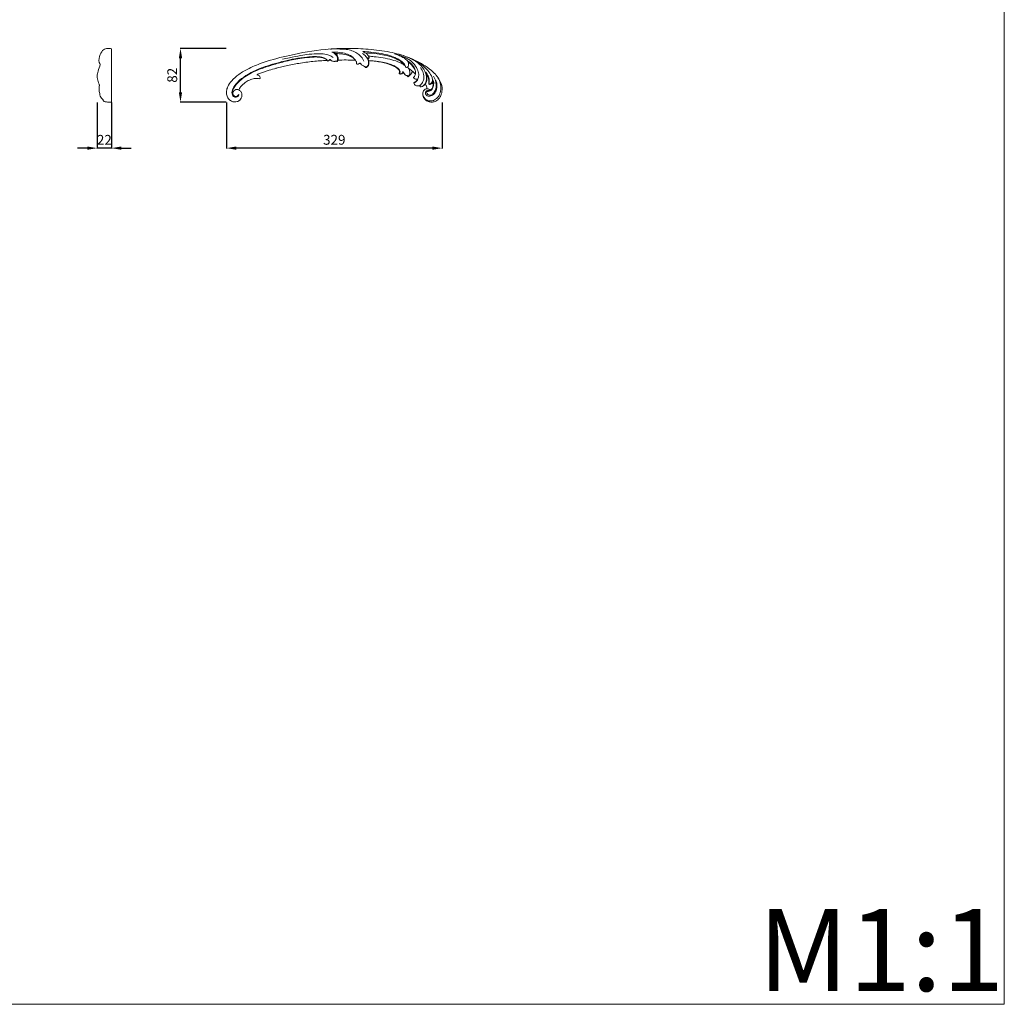
# Model space of a CAD drawing. Units: millimetres. Extents: x 3580 to 6580, y 3209 to 6209.
# Drawn here: x 5080 to 6580, y 3209 to 4709 of the extents above; entities that cross this region are included whole.
import ezdxf

# ---------------------------------------------------------------- set-up
doc = ezdxf.new("R2010")
doc.units = ezdxf.units.MM
doc.header["$MEASUREMENT"] = 0
doc.layers.get('0').update_dxf_attribs({"lineweight": 5})
doc.styles.add('Arial', font='arial.ttf')
doc.dimstyles.new('Default', dxfattribs={"dimtxt": 10, "dimasz": 1, "dimexe": 0.5, "dimexo": 0.5, "dimgap": 0.25, "dimtad": 1, "dimtoh": 1, "dimdec": 0, "dimzin": 1, "dimdsep": 46, "dimtxsty": 'Arial', "dimcen": 0.5, "dimazin": 0, "dimtfac": 1, "dimtdec": 4, "dimtix": 1, "dimtmove": 1, "dimatfit": 3, "dimfxl": 1, "dimtolj": 1, "dimtzin": 1, "dimarcsym": 0})

# ---------------------------------------------------------------- blocks, each defined once
blk = doc.blocks.new('N-429R_329_82')
for p, q in [((4954.9, 1252.7), (4955.6, 1252.3)), ((5003.1, 1253.5), (5002.2, 1256.4)), ((5062.5, 1253.1), (5063.8, 1250.7)), ((5055.6, 1237), (5056.1, 1235.2)), ((5090.1, 1236.1), (5091.2, 1233.1)), ((5063.3, 1229.6), (5063.1, 1229)), ((5094.8, 1217.7), (5094.7, 1217.4)), ((5091.7, 1206.6), (5093.4, 1207))]:
    blk.add_line(p, q)
for points, knots in [([(5091.9, 1210.6), (5091.5, 1210.6), (5090.2, 1210.4), (5088.4, 1209.3), (5086.5, 1207.4), (5085.5, 1204.3), (5085.6, 1200.7), (5086.8, 1196.6), (5090.2, 1192.9), (5095, 1190.5), (5100.5, 1190), (5106.1, 1191.8), (5110.6, 1195.5), (5113.9, 1201.5), (5115.9, 1210.3), (5112.7, 1223.8), (5102.4, 1235.9), (5090.1, 1245.4), (5076.9, 1252.7), (5059.3, 1260.7), (5034.1, 1267.5), (5003.4, 1271), (4970.5, 1272.8), (4930.3, 1270.7), (4887.4, 1263.3), (4848.6, 1253.1), (4822.6, 1243.2), (4806.1, 1233.5), (4794.9, 1224.2), (4788.6, 1215.2), (4786.3, 1207.4), (4786.4, 1200.8), (4789.3, 1195.3), (4793.6, 1191.6), (4798.5, 1190.3), (4803.1, 1190.8), (4806.9, 1193), (4809.5, 1196.5), (4810.4, 1201), (4809.2, 1205.8), (4806.8, 1208.1), (4805.5, 1208.9)], [0, 0, 0, 0, 1.466387, 3.737283, 6.232209, 9.404176, 13.149699, 16.775926, 22.171717, 27.637951, 32.584478, 38.173999, 45.076664, 49.305591, 58.625439, 71.561544, 89.236847, 105.005928, 118.102026, 134.484946, 162.766191, 196.082006, 226.950231, 261.5645, 316.706852, 357.046673, 381.707179, 399.917263, 414.35474, 425.155589, 432.213543, 438.432387, 444.495859, 450.26297, 455.012912, 459.379952, 463.77386, 467.755296, 472.042256, 477.283588, 481.743258, 481.743258, 481.743258, 481.743258]), ([(4949.1, 1258.3), (4948.1, 1259.1), (4945, 1261.2), (4938, 1263.6), (4926.6, 1264.4), (4913.3, 1263.4), (4898.1, 1261.2), (4884.6, 1258.5), (4875.4, 1256.4), (4871.8, 1255.5)], [0, 0, 0, 0, 4.031361, 11.054644, 21.957165, 37.875332, 51.034092, 68.146651, 79.229977, 79.229977, 79.229977, 79.229977]), ([(4995.7, 1252.6), (4995.5, 1253.3), (4994.9, 1255.5), (4991.9, 1259.4), (4987, 1264.2), (4979.6, 1268.2), (4970.9, 1270.6), (4961.7, 1271.1), (4952.9, 1271.5), (4947.4, 1271.2), (4944.9, 1271)], [0, 0, 0, 0, 2.324117, 6.586699, 14.536054, 22.779569, 31.599004, 41.466148, 50.282824, 57.94678, 57.94678, 57.94678, 57.94678]), ([(4947.3, 1266.6), (4948.4, 1266.1), (4951.1, 1264.6), (4954.4, 1261.6), (4956.3, 1257.3), (4955.5, 1254.4), (4955, 1252.9), (4954.9, 1252.7)], [0, 0, 0, 0, 3.736145, 9.331751, 12.976163, 17.172034, 17.859483, 17.859483, 17.859483, 17.859483]), ([(4953.3, 1264.2), (4952.5, 1264.7), (4950.6, 1265.6), (4948.6, 1266.3), (4947.3, 1266.6)], [0, 0, 0, 0, 2.491558, 6.445032, 6.445032, 6.445032, 6.445032]), ([(4983, 1254.3), (4981.9, 1255.8), (4978.5, 1259.6), (4971.1, 1263.8), (4961.2, 1265.8), (4953.2, 1266.6), (4948.4, 1266.6), (4947.3, 1266.6)], [0, 0, 0, 0, 5.492219, 15.271396, 24.748996, 35.730572, 39.16252, 39.16252, 39.16252, 39.16252]), ([(4953.3, 1264.2), (4953.9, 1263.6), (4955.3, 1261.8), (4956.7, 1258.6), (4956.7, 1255.8), (4956.4, 1254.5), (4956.3, 1254.4)], [0, 0, 0, 0, 2.73127, 6.761863, 10.279438, 10.757467, 10.757467, 10.757467, 10.757467]), ([(4983, 1254.3), (4982, 1255.4), (4977.3, 1260), (4968.3, 1263), (4959.1, 1264), (4954.9, 1264.2), (4953.3, 1264.2)], [0, 0, 0, 0, 4.341503, 19.446053, 27.199583, 32.112764, 32.112764, 32.112764, 32.112764]), ([(5000.5, 1257.8), (5000, 1258.6), (4998, 1261), (4995.6, 1263), (4993.8, 1264.3)], [0, 0, 0, 0, 2.843045, 9.377417, 9.377417, 9.377417, 9.377417]), ([(5059.7, 1242.8), (5059.6, 1243.5), (5059.1, 1245.8), (5056.9, 1249.7), (5052.1, 1253.8), (5044.6, 1257.6), (5034.9, 1261.7), (5021.6, 1264.6), (5008, 1266.3), (4998.5, 1267.2), (4994.5, 1267.5)], [0, 0, 0, 0, 2.060354, 7.003263, 13.127113, 20.70064, 32.278751, 44.608072, 61.28222, 73.33847, 73.33847, 73.33847, 73.33847]), ([(5004, 1258), (5004, 1258.3), (5003.8, 1259.2), (5002.6, 1261.5), (5000.5, 1263.9), (4997.2, 1265.7), (4995.5, 1266.8), (4994.5, 1267.5)], [0, 0, 0, 0, 0.989694, 2.519699, 7.762509, 10.31456, 13.853544, 13.853544, 13.853544, 13.853544]), ([(5059.7, 1242.8), (5059.5, 1243.7), (5058.5, 1246.4), (5054.6, 1250.8), (5047.2, 1255.4), (5034.3, 1260.7), (5017.5, 1264.1), (5004.2, 1265.2), (4998.2, 1265.2)], [0, 0, 0, 0, 2.611892, 8.514718, 17.293759, 28.59018, 50.144579, 68.409539, 68.409539, 68.409539, 68.409539]), ([(5057.8, 1246.2), (5055.6, 1247.8), (5049.5, 1251.5), (5033.9, 1256.6), (5017.8, 1258.9), (5005.9, 1260.1), (5003.2, 1260.3)], [0, 0, 0, 0, 8.252502, 21.175658, 48.72784, 56.997194, 56.997194, 56.997194, 56.997194]), ([(5062.5, 1253.1), (5061.7, 1253.9), (5059.6, 1256), (5054.8, 1258.9), (5048.9, 1261.7), (5044.5, 1263.3), (5042.5, 1264)], [0, 0, 0, 0, 3.422823, 8.941866, 16.597739, 22.986579, 22.986579, 22.986579, 22.986579]), ([(5072.2, 1220.4), (5072.6, 1220.3), (5073.4, 1220.2), (5074.9, 1221), (5076.8, 1222.6), (5078.6, 1226.1), (5080, 1231.6), (5078.2, 1239.4), (5073.3, 1248.1), (5065.6, 1255), (5054.9, 1260), (5047.5, 1262.7), (5042.5, 1264)], [0, 0, 0, 0, 1.137472, 2.341118, 4.949229, 8.537557, 14.046787, 21.461229, 31.876834, 43.716567, 51.707952, 67.231542, 67.231542, 67.231542, 67.231542]), ([(5081.5, 1213.8), (5082, 1213.7), (5083.6, 1213.7), (5085.9, 1214.6), (5088.4, 1216.9), (5090.9, 1221.6), (5092.1, 1230.2), (5087.5, 1241), (5079.5, 1249.5), (5068.4, 1256.1), (5060.7, 1259.6), (5055.5, 1261.3)], [0, 0, 0, 0, 1.763809, 4.515688, 7.399703, 11.793452, 20.046105, 32.636535, 45.581913, 54.605728, 71.020036, 71.020036, 71.020036, 71.020036]), ([(4805.2, 1201.7), (4805.3, 1201.2), (4805.2, 1199.6), (4802.8, 1197.7), (4798.9, 1197.2), (4795.4, 1200.4), (4794.6, 1204.9), (4795.8, 1211), (4800.4, 1217.3), (4808.3, 1225.5), (4820.4, 1234), (4838.3, 1242.2), (4862.2, 1249.8), (4886.2, 1255.9), (4906.8, 1258.9), (4920.5, 1259.9), (4930.2, 1259.3), (4936.5, 1257.1), (4939.2, 1255.2), (4939.9, 1254.2), (4940.1, 1253.9)], [0, 0, 0, 0, 1.634243, 4.575099, 8.138824, 12.798468, 16.969936, 21.523671, 31.216941, 39.558181, 55.647583, 75.255325, 98.544243, 130.733876, 149.326595, 160.993427, 172.080835, 178.12347, 180.790033, 181.808031, 181.808031, 181.808031, 181.808031]), ([(4940.1, 1253.9), (4939.7, 1254.4), (4938.5, 1255.7), (4935.2, 1257.5), (4929.7, 1258.6), (4922, 1259.3), (4911.3, 1258.4), (4895.1, 1256.6), (4876.3, 1252.6), (4855.5, 1246.7), (4835, 1240.1), (4815.8, 1230.7), (4803.3, 1220), (4797.3, 1211.7), (4795.5, 1206.6), (4795.8, 1202.9), (4796.8, 1201.2), (4797.1, 1200.7)], [0, 0, 0, 0, 1.953401, 5.278269, 11.070455, 18.705391, 28.494381, 43.234849, 67.385566, 86.169645, 108.208172, 131.800883, 149.754395, 157.091638, 162.116452, 165.836259, 167.749513, 167.749513, 167.749513, 167.749513]), ([(4833, 1232.1), (4833.4, 1232.3), (4834.7, 1233), (4838, 1234.2), (4842.8, 1236.1), (4850.3, 1238.7), (4857.5, 1240.7), (4865.5, 1242.9), (4871.3, 1244.3), (4882.7, 1246.9), (4898.6, 1249.8), (4918.1, 1252.5), (4932.7, 1253.5), (4940.1, 1253.9)], [0, 0, 0, 0, 1.365933, 4.255465, 10.671511, 16.695288, 27.994953, 33.039818, 41.648062, 45.397635, 63.811844, 86.776775, 109.519715, 109.519715, 109.519715, 109.519715]), ([(4940.7, 1252.9), (4941.1, 1252.9), (4942, 1253.1), (4942.5, 1253.7), (4942.7, 1254)], [0, 0, 0, 0, 1.335491, 2.406036, 2.406036, 2.406036, 2.406036]), ([(4942.7, 1254), (4943, 1254.3), (4943.4, 1254.8), (4943.8, 1255.2), (4944, 1255.4)], [2.406036, 2.406036, 2.406036, 2.406036, 3.572579, 4.237526, 4.237526, 4.237526, 4.237526]), ([(4945.6, 1254.1), (4945.4, 1254.3), (4944.9, 1254.7), (4944.3, 1255.1), (4944, 1255.4)], [10.471317, 10.471317, 10.471317, 10.471317, 11.232724, 12.515594, 12.515594, 12.515594, 12.515594]), ([(4955.6, 1252.3), (4955.2, 1252.4), (4954.5, 1252.5), (4953.1, 1252.8), (4951.3, 1252.3), (4949.1, 1252.4), (4947, 1252.8), (4946, 1253.8), (4945.6, 1254.1)], [0, 0, 0, 0, 1.058054, 2.370171, 4.212565, 6.375791, 8.974156, 10.471317, 10.471317, 10.471317, 10.471317]), ([(4956.3, 1254.4), (4964.6, 1254.5), (4973.5, 1254.5), (4982.4, 1254.3), (4983, 1254.3)], [125.980115, 125.980115, 125.980115, 125.980115, 150.966901, 152.622311, 152.622311, 152.622311, 152.622311]), ([(4984.4, 1248.7), (4984.5, 1248.9), (4984.6, 1249.5), (4984.7, 1250.7), (4984.2, 1252.5), (4983.4, 1253.7), (4983, 1254.3)], [0, 0, 0, 0, 0.550174, 1.757827, 3.735473, 6.006735, 6.006735, 6.006735, 6.006735]), ([(4990.3, 1249.6), (4989.9, 1249.5), (4989.1, 1249.2), (4987.9, 1248.5), (4986.5, 1248.2), (4985.4, 1248.3), (4984.8, 1248.5), (4984.5, 1248.6), (4984.4, 1248.7)], [0, 0, 0, 0, 1.077527, 2.587112, 4.154714, 5.230011, 5.919902, 6.167968, 6.167968, 6.167968, 6.167968]), ([(4999.2, 1242.8), (4999, 1242.8), (4998.7, 1242.8), (4998.2, 1243.3), (4997.7, 1244.1), (4996.2, 1245), (4994.3, 1246), (4992, 1247.3), (4990.8, 1248.8), (4990.3, 1249.6)], [0, 0, 0, 0, 0.429881, 0.974983, 1.947223, 3.325513, 6.065532, 8.377634, 11.423575, 11.423575, 11.423575, 11.423575]), ([(5000.5, 1257.8), (5001.1, 1257), (5002.3, 1254.5), (5003.2, 1250.6), (5002.5, 1246.5), (5000.6, 1244.3), (4999.1, 1243.3), (4998.5, 1243)], [0, 0, 0, 0, 3.040482, 8.297708, 11.494932, 15.138735, 16.879241, 16.879241, 16.879241, 16.879241]), ([(5003.1, 1253.5), (5003.2, 1252.9), (5003.5, 1251), (5003.8, 1247.9), (5002.3, 1245), (5000.6, 1243.3), (4999.5, 1242.9), (4999.2, 1242.8)], [0.438942, 0.438942, 0.438942, 0.438942, 2.468575, 6.036835, 9.477975, 12.105723, 12.97219, 12.97219, 12.97219, 12.97219]), ([(5004, 1258), (5003.7, 1257.9), (5002.7, 1257.8), (5001.5, 1257.8), (5000.7, 1257.8), (5000.5, 1257.8)], [0, 0, 0, 0, 1.065771, 2.939144, 3.484175, 3.484175, 3.484175, 3.484175]), ([(5002.2, 1256.4), (5002, 1256.6), (5001.6, 1257.2), (5001, 1257.6), (5000.5, 1257.8)], [0, 0, 0, 0, 0.767985, 2.197372, 2.197372, 2.197372, 2.197372]), ([(5004, 1258), (5003.9, 1257.8), (5003.6, 1257.3), (5002.9, 1256.8), (5002.4, 1256.5), (5002.2, 1256.4)], [0, 0, 0, 0, 0.570062, 1.77631, 2.511068, 2.511068, 2.511068, 2.511068]), ([(5049.5, 1233.6), (5049.8, 1233.7), (5050.4, 1234), (5051.1, 1235.3), (5051, 1237.7), (5049.2, 1240.8), (5045.7, 1243.7), (5040.4, 1246.4), (5033.3, 1249.2), (5023.3, 1251.2), (5013, 1252.8), (5006, 1253.4), (5003.1, 1253.5)], [0, 0, 0, 0, 0.649864, 2.075087, 4.013852, 7.692333, 12.361777, 17.532191, 25.423641, 35.31136, 47.920013, 56.624388, 56.624388, 56.624388, 56.624388]), ([(5003.1, 1253.5), (5005.4, 1253.4), (5013.3, 1252.7), (5025, 1250.9), (5034, 1248.1), (5037.6, 1246.7)], [172.720134, 172.720134, 172.720134, 172.720134, 179.716528, 196.4625, 207.951406, 207.951406, 207.951406, 207.951406]), ([(5037.6, 1246.7), (5039.1, 1246.1), (5042.2, 1244.7), (5046.3, 1242.4), (5048.9, 1239.8), (5050.2, 1237.6), (5050.2, 1235.9), (5049.9, 1234.7), (5049.7, 1234), (5049.5, 1233.6)], [0, 0, 0, 0, 5.059419, 10.132214, 13.883107, 15.933291, 17.748556, 18.806799, 19.877493, 19.877493, 19.877493, 19.877493]), ([(5059.7, 1242.8), (5060.5, 1242.9), (5062.5, 1243.4), (5064.2, 1246.7), (5064.2, 1249.3), (5063.8, 1250.7)], [0, 0, 0, 0, 2.34644, 5.788784, 10.036133, 10.036133, 10.036133, 10.036133]), ([(5062.5, 1253.1), (5064.6, 1251.8), (5069, 1248.2), (5073.2, 1242.3), (5074.8, 1236.7), (5074.6, 1234), (5074.4, 1233)], [0, 0, 0, 0, 7.450251, 16.636217, 21.323304, 24.601096, 24.601096, 24.601096, 24.601096]), ([(5100.4, 1225.3), (5100, 1227), (5098.4, 1231.8), (5092.6, 1239.8), (5083.3, 1248.4), (5072.6, 1254.2), (5065.9, 1257.3), (5063.4, 1258.4)], [0, 0, 0, 0, 5.365876, 14.968324, 29.238818, 43.1377, 51.295123, 51.295123, 51.295123, 51.295123]), ([(5063.8, 1250.7), (5064.8, 1250.1), (5068.5, 1247.6), (5072.4, 1242.5), (5074.7, 1236.8), (5074.6, 1233.9), (5074.4, 1233)], [0, 0, 0, 0, 3.710056, 13.292305, 18.799078, 21.718681, 21.718681, 21.718681, 21.718681]), ([(4837.4, 1226), (4837.5, 1226.2), (4837.8, 1227.2), (4837.5, 1229.2), (4836, 1231), (4834.3, 1231.7), (4833.4, 1232), (4833, 1232.1)], [0, 0, 0, 0, 0.727692, 3.004, 5.734544, 7.27371, 8.521564, 8.521564, 8.521564, 8.521564]), ([(5055.6, 1237), (5055.5, 1236.5), (5054.9, 1235.3), (5053.8, 1233.8), (5051.7, 1232.9), (5050.3, 1233.3), (5049.5, 1233.6)], [0, 0, 0, 0, 1.738562, 3.792348, 5.605236, 8.014913, 8.014913, 8.014913, 8.014913]), ([(5056.1, 1235.2), (5055.8, 1234.9), (5055, 1234.3), (5053.6, 1233.4), (5051.9, 1233), (5050.5, 1233.2), (5049.8, 1233.5), (5049.5, 1233.6)], [0, 0, 0, 0, 1.299749, 3.094484, 4.920522, 6.370493, 7.254772, 7.254772, 7.254772, 7.254772]), ([(5063.3, 1229.6), (5063, 1229.9), (5062.3, 1230.6), (5060.7, 1231), (5058.8, 1231.8), (5057.1, 1234.1), (5056.1, 1235.9), (5055.6, 1237)], [0, 0, 0, 0, 1.244904, 2.787716, 4.891506, 7.326261, 11.127379, 11.127379, 11.127379, 11.127379]), ([(5056.1, 1235.2), (5056.4, 1234.8), (5057.3, 1233.5), (5058.8, 1231.6), (5060.8, 1230.7), (5062.2, 1230), (5062.8, 1229.4), (5063.1, 1229)], [0, 0, 0, 0, 1.548488, 4.719684, 7.029527, 7.977796, 9.452526, 9.452526, 9.452526, 9.452526]), ([(5062, 1243.5), (5062.9, 1242.8), (5064.8, 1240.8), (5065.8, 1237), (5066, 1233.2), (5064.8, 1230.8), (5063.7, 1229.9), (5063.3, 1229.6)], [0, 0, 0, 0, 3.374048, 8.144748, 11.632139, 14.322217, 15.92062, 15.92062, 15.92062, 15.92062]), ([(5070.3, 1237), (5069.2, 1237.9), (5066.5, 1240.1), (5063.7, 1242.3), (5062, 1243.5)], [0, 0, 0, 0, 4.178615, 10.577855, 10.577855, 10.577855, 10.577855]), ([(5070.3, 1237), (5069.8, 1236.2), (5068.3, 1234), (5066.4, 1231.6), (5064.5, 1229.7), (5063.5, 1229.2), (5063.1, 1229)], [0, 0, 0, 0, 3.008758, 7.702635, 9.509928, 10.937063, 10.937063, 10.937063, 10.937063]), ([(5070.3, 1237), (5070.8, 1236.6), (5072.3, 1235.3), (5073.6, 1233.9), (5074.4, 1233)], [0, 0, 0, 0, 2.054643, 5.79924, 5.79924, 5.79924, 5.79924]), ([(5074.4, 1233), (5074.3, 1232.2), (5073.8, 1230.5), (5072.5, 1228.8), (5071.6, 1228), (5071.4, 1227.8)], [0, 0, 0, 0, 2.337953, 5.227888, 6.156109, 6.156109, 6.156109, 6.156109]), ([(5081.5, 1213.8), (5081.5, 1214.1), (5081.6, 1214.9), (5082.5, 1216.7), (5085, 1219.7), (5088, 1226), (5087, 1235), (5083.9, 1240.6), (5082, 1242.9)], [0, 0, 0, 0, 0.887045, 2.569224, 5.766107, 12.818404, 22.717094, 31.603176, 31.603176, 31.603176, 31.603176]), ([(5085.7, 1204.1), (5085.7, 1203.2), (5085.8, 1200.8), (5087.8, 1196), (5093.6, 1191.5), (5102, 1192.2), (5108.6, 1197), (5112.9, 1204.9), (5113.7, 1214.2), (5111.1, 1223.5), (5107.9, 1228.7), (5105.9, 1231.2)], [0, 0, 0, 0, 2.844338, 7.189578, 15.159256, 22.953038, 30.663818, 38.702641, 49.356043, 57.785023, 67.374759, 67.374759, 67.374759, 67.374759]), ([(5091.2, 1233.1), (5091.5, 1232), (5092.1, 1228.7), (5092.1, 1223.3), (5090.4, 1219.4), (5089.4, 1217.7)], [0, 0, 0, 0, 3.645582, 10.04374, 15.901375, 15.901375, 15.901375, 15.901375]), ([(5090.1, 1236.1), (5090.9, 1235.1), (5092.7, 1232.3), (5095.3, 1227.2), (5095.5, 1221.8), (5095, 1218.6), (5094.8, 1217.7)], [0, 0, 0, 0, 3.997798, 10.00178, 16.80618, 19.692907, 19.692907, 19.692907, 19.692907]), ([(5091.2, 1233.1), (5092.3, 1231.6), (5094.1, 1228.2), (5094.9, 1222.8), (5094.9, 1219.2), (5094.7, 1217.4)], [0, 0, 0, 0, 5.711369, 11.131988, 16.431826, 16.431826, 16.431826, 16.431826]), ([(4805.5, 1208.9), (4805.8, 1209.6), (4806.9, 1212.3), (4809.8, 1215.7), (4814.4, 1219.6), (4819.9, 1223.4), (4826.6, 1226), (4832.6, 1226.7), (4836, 1226.3), (4837.4, 1226)], [0, 0, 0, 0, 2.342326, 8.488191, 13.193428, 20.462091, 28.465113, 34.407593, 38.638479, 38.638479, 38.638479, 38.638479]), ([(5071.4, 1227.8), (5071.6, 1227.3), (5072.4, 1226.2), (5074.3, 1225.3), (5076.2, 1225.2), (5077.2, 1225.2), (5077.6, 1225.2)], [0, 0, 0, 0, 1.421279, 4.227908, 5.896798, 7.141436, 7.141436, 7.141436, 7.141436]), ([(5072.2, 1220.4), (5072.1, 1220.1), (5072.1, 1219.4), (5072.7, 1218), (5073.8, 1216.2), (5076, 1215), (5078.8, 1215), (5080.8, 1215.4), (5081.8, 1215.9)], [0, 0, 0, 0, 0.838541, 2.027838, 4.56556, 6.860361, 9.276803, 12.784435, 12.784435, 12.784435, 12.784435]), ([(5077.6, 1225.2), (5077.4, 1224.5), (5076.5, 1222.9), (5074.5, 1221.3), (5072.9, 1220.6), (5072.2, 1220.4)], [0, 0, 0, 0, 2.218708, 5.311571, 7.505465, 7.505465, 7.505465, 7.505465]), ([(5081.8, 1215.9), (5081.7, 1215.7), (5081.4, 1215), (5081.4, 1214.3), (5081.5, 1213.8)], [0, 0, 0, 0, 0.767741, 2.206036, 2.206036, 2.206036, 2.206036]), ([(5089.4, 1217.7), (5089.1, 1217.4), (5088.1, 1216.2), (5086.3, 1214.9), (5083.9, 1213.6), (5082.3, 1213.6), (5081.5, 1213.8)], [0, 0, 0, 0, 1.256692, 4.696932, 6.613817, 9.284233, 9.284233, 9.284233, 9.284233]), ([(5089.4, 1217.7), (5089.8, 1217.2), (5091.2, 1215), (5091.9, 1212.4), (5091.9, 1210.6)], [0, 0, 0, 0, 2.20203, 7.689323, 7.689323, 7.689323, 7.689323]), ([(5096.4, 1207.8), (5096.1, 1208), (5094.9, 1208.5), (5092.5, 1208.3), (5090, 1206.5), (5089.3, 1202.8), (5091.9, 1199.9), (5096, 1198.9), (5101, 1200.6), (5105.8, 1206.2), (5107.9, 1214.7), (5106.6, 1220.9), (5105.5, 1223.7)], [0, 0, 0, 0, 1.108503, 3.926825, 6.516816, 10.021869, 13.975813, 16.862445, 22.368294, 28.695664, 38.355396, 47.353557, 47.353557, 47.353557, 47.353557]), ([(5100.4, 1225.3), (5100.9, 1224.6), (5102.3, 1222), (5102.4, 1216.9), (5101, 1211.2), (5097.7, 1207.4), (5094.3, 1206.4), (5092.4, 1206.5), (5091.7, 1206.6)], [0, 0, 0, 0, 2.534069, 8.635407, 14.880017, 19.707784, 22.872415, 25.232254, 25.232254, 25.232254, 25.232254]), ([(5093.4, 1207), (5093.7, 1207), (5095.2, 1207.2), (5097.6, 1208.2), (5099.7, 1211.2), (5101.4, 1215.2), (5101.5, 1218.7), (5101.3, 1220.5)], [0, 0, 0, 0, 0.892664, 4.458817, 7.237245, 11.685569, 17.368588, 17.368588, 17.368588, 17.368588]), ([(5101.3, 1220.5), (5101.1, 1220.2), (5100.5, 1219.3), (5099.1, 1218.1), (5097.1, 1217), (5095.4, 1217.2), (5094.7, 1217.4)], [0, 0, 0, 0, 1.100696, 3.278675, 5.457862, 7.876963, 7.876963, 7.876963, 7.876963]), ([(5100.4, 1225.3), (5100.5, 1224.4), (5100.3, 1222.5), (5099.5, 1219.5), (5097, 1217.8), (5095.4, 1217.7), (5094.8, 1217.7)], [0, 0, 0, 0, 2.477456, 5.932622, 8.910315, 10.716969, 10.716969, 10.716969, 10.716969]), ([(5097.7, 1200.8), (5098.4, 1201.2), (5100.4, 1202.4), (5104.9, 1206.9), (5107.1, 1217.5), (5104.4, 1226), (5102, 1229.9)], [0, 0, 0, 0, 2.333666, 6.865958, 18.741246, 32.548001, 32.548001, 32.548001, 32.548001]), ([(5100.4, 1225.3), (5100.5, 1224.8), (5101, 1223.2), (5101.2, 1221.6), (5101.3, 1220.5)], [0, 0, 0, 0, 1.56766, 4.832392, 4.832392, 4.832392, 4.832392]), ([(4805.5, 1208.9), (4805.1, 1209.1), (4803.6, 1209.6), (4800.8, 1209.5), (4798, 1207.9), (4796.3, 1205.7), (4796.1, 1203.4), (4796.7, 1201.2), (4798.5, 1199.3), (4801.2, 1198.8), (4803.7, 1199.7), (4804.8, 1201), (4805.2, 1201.7)], [0, 0, 0, 0, 1.531133, 4.608428, 8.095766, 10.74907, 12.869826, 14.641784, 17.462153, 20.170411, 22.585705, 25.047741, 25.047741, 25.047741, 25.047741]), ([(5091.7, 1206.6), (5091.5, 1206.3), (5091.3, 1205.1), (5092.3, 1202.8), (5094.7, 1201.1), (5096.8, 1200.8), (5097.7, 1200.8)], [0, 0, 0, 0, 1.148687, 3.633691, 6.799421, 9.682844, 9.682844, 9.682844, 9.682844]), ([(5097.6, 1208.6), (5097.1, 1208.9), (5096, 1209.7), (5094, 1210.4), (5092.6, 1210.6), (5091.9, 1210.6)], [0, 0, 0, 0, 1.716681, 4.138465, 6.065209, 6.065209, 6.065209, 6.065209])]:
    blk.add_open_spline(points, degree=3, knots=knots)
for points in [[(4940.1, 1253.9), (4940.3, 1253.6), (4940.5, 1253.2), (4940.7, 1252.9)], [(4942.7, 1254), (4943.7, 1254), (4944.6, 1254.1), (4945.6, 1254.1)], [(4956.3, 1254.4), (4956.2, 1253.7), (4955.9, 1253), (4955.6, 1252.3)]]:
    blk.add_open_spline(points, degree=3)
blk = doc.blocks.new('*D23')
at = {"color": 0, "lineweight": -2, "transparency": 16777216}
for p, q in [((5198.2, 4582.5), (5198.2, 4512.5)), ((5220.1, 4582.6), (5220.1, 4512.5)), ((5183.2, 4513), (5168.2, 4513)), ((5220.1, 4513), (5198.2, 4513)), ((5235.1, 4513), (5250.1, 4513))]:
    blk.add_line(p, q, dxfattribs=at)
at = {"color": 0, "lineweight": 50, "transparency": 16777216}
for points in [[(5183.2, 4515.5), (5183.2, 4510.5), (5198.2, 4513)], [(5235.1, 4515.5), (5235.1, 4510.5), (5220.1, 4513)]]:
    blk.add_solid(points, dxfattribs=at)
at = {"layer": 'Defpoints', "color": 0, "lineweight": 50, "transparency": 16777216}
for p in [(5198.2, 4583), (5220.1, 4583.1), (5198.2, 4513)]:
    blk.add_point(p, dxfattribs=at)
at = {"color": 0, "transparency": 16777216, "insert": (5209.1, 4525.6), "char_height": 15, "attachment_point": 5, "style": 'Arial'}
blk.add_mtext('\\A1;22', dxfattribs=at)
blk = doc.blocks.new('*D30')
at = {"color": 0, "lineweight": -2, "transparency": 16777216}
for p, q in [((5198.2, 4582.5), (5198.2, 4512.5)), ((5220.1, 4582.6), (5220.1, 4512.5)), ((5183.2, 4513), (5168.2, 4513)), ((5220.1, 4513), (5198.2, 4513)), ((5235.1, 4513), (5250.1, 4513))]:
    blk.add_line(p, q, dxfattribs=at)
at = {"color": 0, "lineweight": 50, "transparency": 16777216}
for points in [[(5183.2, 4515.5), (5183.2, 4510.5), (5198.2, 4513)], [(5235.1, 4515.5), (5235.1, 4510.5), (5220.1, 4513)]]:
    blk.add_solid(points, dxfattribs=at)
at = {"layer": 'Defpoints', "color": 0, "lineweight": 50, "transparency": 16777216}
for p in [(5198.2, 4583), (5220.1, 4583.1), (5198.2, 4513)]:
    blk.add_point(p, dxfattribs=at)
at = {"color": 0, "transparency": 16777216, "insert": (5209.1, 4525.6), "char_height": 15, "attachment_point": 5, "style": 'Arial'}
blk.add_mtext('\\A1;22', dxfattribs=at)
blk = doc.blocks.new('*D31')
at = {"color": 0, "lineweight": -2, "transparency": 16777216}
for p, q in [((5394.6, 4665), (5324.6, 4665)), ((5325.1, 4598), (5325.1, 4650)), ((5394.6, 4583), (5324.6, 4583))]:
    blk.add_line(p, q, dxfattribs=at)
at = {"color": 0, "lineweight": 50, "transparency": 16777216}
for points in [[(5322.6, 4650), (5327.6, 4650), (5325.1, 4665)], [(5322.6, 4598), (5327.6, 4598), (5325.1, 4583)]]:
    blk.add_solid(points, dxfattribs=at)
at = {"layer": 'Defpoints', "color": 0, "lineweight": 50, "transparency": 16777216}
for p in [(5325.1, 4665), (5395.1, 4665), (5395.1, 4583)]:
    blk.add_point(p, dxfattribs=at)
at = {"color": 0, "transparency": 16777216, "insert": (5312.5, 4624), "char_height": 15, "attachment_point": 5, "rotation": 90, "style": 'Arial'}
blk.add_mtext('\\A1;82', dxfattribs=at)
blk = doc.blocks.new('*D32')
at = {"color": 0, "lineweight": -2, "transparency": 16777216}
for p, q in [((5395.1, 4582.5), (5395.1, 4512.5)), ((5723.7, 4582.5), (5723.7, 4512.5)), ((5708.7, 4513), (5410.1, 4513))]:
    blk.add_line(p, q, dxfattribs=at)
at = {"color": 0, "lineweight": 50, "transparency": 16777216}
for points in [[(5410.1, 4515.5), (5410.1, 4510.5), (5395.1, 4513)], [(5708.7, 4515.5), (5708.7, 4510.5), (5723.7, 4513)]]:
    blk.add_solid(points, dxfattribs=at)
at = {"layer": 'Defpoints', "color": 0, "lineweight": 50, "transparency": 16777216}
for p in [(5395.1, 4583), (5723.7, 4583), (5395.1, 4513)]:
    blk.add_point(p, dxfattribs=at)
at = {"color": 0, "transparency": 16777216, "insert": (5559.4, 4525.7), "char_height": 15, "attachment_point": 5, "style": 'Arial'}
blk.add_mtext('\\A1;329', dxfattribs=at)

msp = doc.modelspace()

# ---------------------------------------------------------------- linework, layer by layer
for p, q in [((5220.1, 4664.5), (5220.1, 4583.1)), ((5207.9, 4585.1), (5207.2, 4586.6))]:
    msp.add_line(p, q)
msp.add_lwpolyline([(3580.1, 6208.7), (6580.1, 6208.7), (6580.1, 3208.7), (3580.1, 3208.7)], close=True)
for points, knots in [([(5220.1, 4664.5), (5218, 4664.8), (5213.9, 4665.3), (5206.5, 4663.2), (5202.3, 4654.7), (5199.7, 4646), (5202.3, 4641.3), (5202.9, 4640.2)], [0, 0, 0, 0, 6.324859, 12.474497, 21.423273, 33.505525, 37.248316, 37.248316, 37.248316, 37.248316]), ([(5202.9, 4640.2), (5201.7, 4637), (5199.5, 4631.2), (5197.6, 4622.4), (5199, 4615.6), (5200.6, 4611.2), (5201.5, 4609.4), (5201.8, 4608.9)], [0, 0, 0, 0, 10.293828, 18.420846, 26.559859, 30.717683, 32.474839, 32.474839, 32.474839, 32.474839]), ([(5201.8, 4608.9), (5201.5, 4607.4), (5200.9, 4604.2), (5201, 4599.8), (5201.9, 4597.3), (5202.3, 4596.2)], [0, 0, 0, 0, 4.708043, 9.64397, 12.872486, 12.872486, 12.872486, 12.872486]), ([(5202.3, 4596.2), (5202.3, 4594.9), (5202.6, 4591), (5205.4, 4588.3), (5207.2, 4586.6)], [0, 0, 0, 0, 4.060496, 11.187212, 11.187212, 11.187212, 11.187212]), ([(5207.2, 4586.6), (5207.4, 4586), (5208.4, 4583.5), (5214.1, 4583.1), (5218.1, 4583.1), (5220.1, 4583.1)], [0, 0, 0, 0, 1.688437, 7.91398, 14.13836, 14.13836, 14.13836, 14.13836])]:
    msp.add_open_spline(points, degree=3, knots=knots)

# ---------------------------------------------------------------- block references
msp.add_blockref('N-429R_329_82', (608.6, 3392.8))

# ---------------------------------------------------------------- texts
at = {"insert": (6204.7, 3353.9), "char_height": 125, "width": 660.185, "attachment_point": 1, "line_spacing_factor": 0.963855}
msp.add_mtext('\\fArial;M1:1', dxfattribs=at)

# ---------------------------------------------------------------- dimensions: what is measured, and where the dimension line sits
for base, p1, p2, angle, picture, middle in [((5325.1, 4665), (5395.1, 4583), (5395.1, 4665), 90, '*D31', (5312.5, 4624)), ((5198.2, 4513), (5220.1, 4583.1), (5198.2, 4583), 180, '*D23', (5209.1, 4525.6)), ((5198.2, 4513), (5220.1, 4583.1), (5198.2, 4583), 180, '*D30', (5209.1, 4525.6)), ((5395.1, 4513), (5723.7, 4583), (5395.1, 4583), 180, '*D32', (5559.4, 4525.7))]:
    dim = msp.add_linear_dim(base=base, p1=p1, p2=p2, angle=angle, dimstyle='Default', override={"dimtxt": 15, "dimasz": 15, "dimgap": 5, "dimtmove": 2})
    dim.commit()
    dim.dimension.update_dxf_attribs({"geometry": picture, "text_midpoint": middle})

doc.saveas('drawing.dxf')
